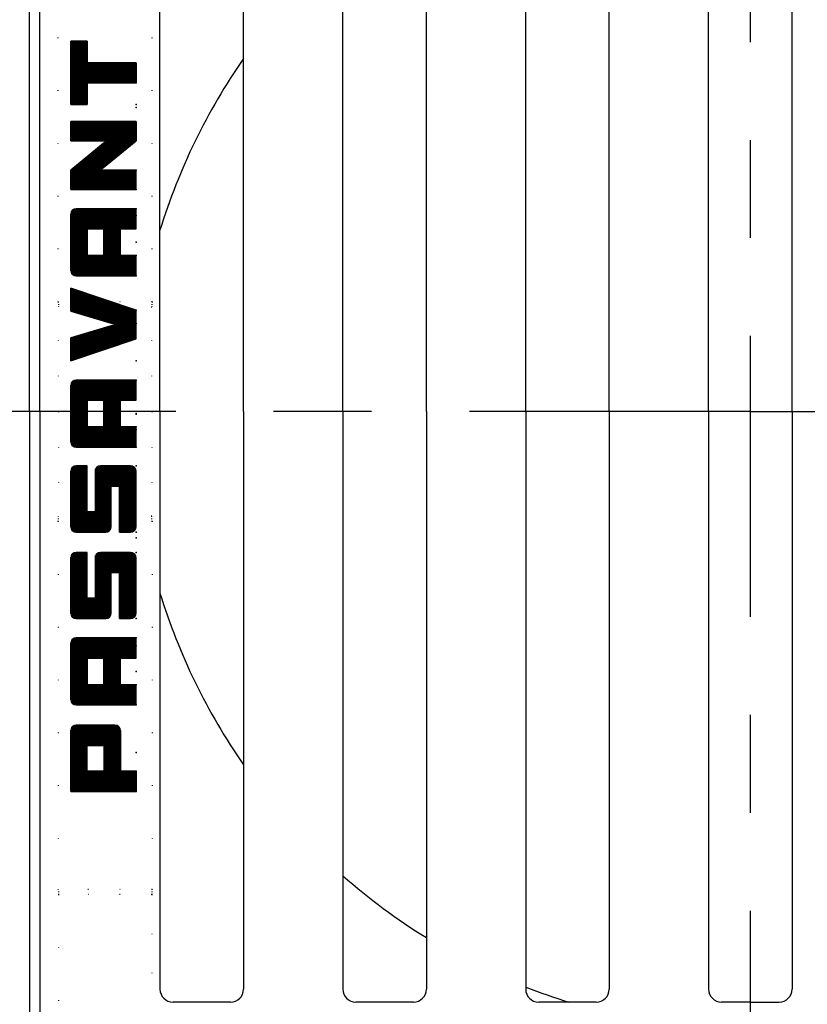
# Model space of a CAD drawing. Extents: x -232 to 2643, y -3593 to 1222.
# Drawn here: x 1524 to 1675, y -3111 to -2922 of the extents above; entities that cross this region are included whole.
import ezdxf

# ---------------------------------------------------------------- set-up
doc = ezdxf.new("R2010")
doc.units = 0
doc.header["$LTSCALE"] = 5
doc.linetypes.add('GEN3', pattern=[3, 0, 2, -1])
doc.linetypes.add('GEN7', pattern=[22, 10.75, -3.75, 3.75, -3.75])
doc.layers.get('0').update_dxf_attribs({"linetype": 'CONTINUOUS'})
for name, color, linetype in [('3A', 6, 'GEN3'), ('7', 4, 'GEN7'), ('8', 1, 'CONTINUOUS'), ('PUNKTE', 1, 'CONTINUOUS'), ('SCHRAFFUR_RAND', 36, 'CONTINUOUS')]:
    doc.layers.add(name, color=color, linetype=linetype)

# ---------------------------------------------------------------- blocks, each defined once
blk = doc.blocks.new('*X42')
at = {"layer": '8'}
for p, q in [((0, 19.98), (18.72, 19.98)), ((0, 19.8), (19.396, 19.8)), ((0, 19.62), (19.665, 19.62)), ((0, 19.44), (19.864, 19.44)), ((0, 19.26), (19.984, 19.26)), ((0, 19.08), (20.104, 19.08)), ((0, 18.9), (20.19, 18.9)), ((0, 18.72), (20.218, 18.72)), ((0, 18.54), (20.246, 18.54)), ((0, 18.36), (20.274, 18.36)), ((0, 18.18), (20.282, 18.18)), ((0, 18), (20.282, 18)), ((0, 17.82), (20.282, 17.82)), ((0, 17.64), (20.282, 17.64)), ((0, 17.46), (20.282, 17.46)), ((0, 17.28), (20.282, 17.28)), ((0, 17.1), (20.282, 17.1)), ((0, 16.92), (20.282, 16.92)), ((0, 16.74), (20.282, 16.74)), ((0, 16.56), (20.282, 16.56)), ((0, 16.38), (20.282, 16.38)), ((0, 16.2), (20.282, 16.2)), ((0, 16.02), (20.282, 16.02)), ((0, 15.84), (20.282, 15.84)), ((0, 15.66), (20.282, 15.66)), ((0, 15.48), (20.282, 15.48)), ((0, 15.3), (20.282, 15.3)), ((0, 15.12), (20.282, 15.12)), ((0, 14.94), (20.282, 14.94)), ((0, 14.76), (6.197, 14.76)), ((0, 14.58), (6.197, 14.58)), ((0, 14.4), (6.197, 14.4)), ((0, 14.22), (6.197, 14.22)), ((0, 14.04), (6.197, 14.04)), ((0, 13.86), (6.197, 13.86)), ((0, 13.68), (6.197, 13.68)), ((0, 13.5), (6.197, 13.5)), ((0, 13.32), (6.197, 13.32)), ((0, 13.14), (6.197, 13.14)), ((0, 12.96), (6.197, 12.96)), ((0, 12.78), (6.197, 12.78)), ((0, 12.6), (6.197, 12.6)), ((0, 12.42), (6.197, 12.42)), ((0, 12.24), (6.197, 12.24)), ((14.085, 14.76), (20.282, 14.76)), ((14.085, 14.58), (20.282, 14.58)), ((14.085, 14.4), (20.282, 14.4)), ((14.085, 14.22), (20.282, 14.22)), ((14.085, 14.04), (20.282, 14.04)), ((14.085, 13.86), (20.282, 13.86)), ((14.085, 13.68), (20.282, 13.68)), ((14.085, 13.5), (20.282, 13.5)), ((14.085, 13.32), (20.282, 13.32)), ((14.085, 13.14), (20.282, 13.14)), ((14.085, 12.96), (20.282, 12.96)), ((14.085, 12.78), (20.282, 12.78)), ((14.085, 12.6), (20.282, 12.6)), ((14.085, 12.42), (20.282, 12.42)), ((14.085, 12.24), (20.282, 12.24)), ((0, 12.06), (6.197, 12.06)), ((0, 11.88), (6.197, 11.88)), ((0, 11.7), (6.197, 11.7)), ((0, 11.52), (6.197, 11.52)), ((0, 11.34), (6.197, 11.34)), ((0, 11.16), (6.197, 11.16)), ((0, 10.98), (6.197, 10.98)), ((0, 10.8), (6.197, 10.8)), ((0, 10.62), (6.197, 10.62)), ((0, 10.44), (6.197, 10.44)), ((0, 10.26), (6.197, 10.26)), ((0, 10.08), (6.197, 10.08)), ((0, 9.9), (6.197, 9.9)), ((0, 9.72), (20.282, 9.72)), ((0, 9.54), (20.282, 9.54)), ((0, 9.36), (20.282, 9.36)), ((0, 9.18), (20.282, 9.18)), ((14.085, 12.06), (20.282, 12.06)), ((14.085, 11.88), (20.282, 11.88)), ((14.085, 11.7), (20.282, 11.7)), ((14.085, 11.52), (20.282, 11.52)), ((14.085, 11.34), (20.282, 11.34)), ((14.085, 11.16), (20.282, 11.16)), ((14.085, 10.98), (20.282, 10.98)), ((14.085, 10.8), (20.282, 10.8)), ((14.085, 10.62), (20.282, 10.62)), ((14.085, 10.44), (20.282, 10.44)), ((14.085, 10.26), (20.282, 10.26)), ((14.085, 10.08), (20.282, 10.08)), ((14.085, 9.9), (20.282, 9.9)), ((0, 9), (20.282, 9)), ((0, 8.82), (20.282, 8.82)), ((0, 8.64), (20.282, 8.64)), ((0, 8.46), (20.282, 8.46)), ((0, 8.28), (20.282, 8.28)), ((0, 8.1), (20.282, 8.1)), ((0, 7.92), (20.282, 7.92)), ((0, 7.74), (20.282, 7.74)), ((0, 7.56), (20.282, 7.56)), ((0, 7.38), (20.282, 7.38)), ((0, 7.2), (20.282, 7.2)), ((0, 7.02), (20.282, 7.02)), ((0, 6.84), (20.282, 6.84)), ((0, 6.66), (20.282, 6.66)), ((0, 6.48), (20.282, 6.48)), ((0, 6.3), (20.254, 6.3)), ((0, 6.12), (20.226, 6.12)), ((0, 5.94), (20.198, 5.94)), ((0, 5.76), (20.139, 5.76)), ((0, 5.58), (20.018, 5.58)), ((0, 5.4), (19.898, 5.4)), ((0, 5.22), (19.742, 5.22)), ((0, 5.04), (19.472, 5.04)), ((0, 4.86), (19.05, 4.86)), ((0, 4.68), (6.197, 4.68)), ((0, 4.5), (6.197, 4.5)), ((0, 4.32), (6.197, 4.32)), ((0, 4.14), (6.197, 4.14)), ((0, 3.96), (6.197, 3.96)), ((0, 3.78), (6.197, 3.78)), ((0, 3.6), (6.197, 3.6)), ((0, 3.42), (6.197, 3.42)), ((0, 3.24), (6.197, 3.24)), ((0, 3.06), (6.197, 3.06)), ((0, 2.88), (6.197, 2.88)), ((0, 2.7), (6.197, 2.7)), ((0, 2.52), (6.197, 2.52)), ((0, 2.34), (6.197, 2.34)), ((0, 2.16), (6.197, 2.16)), ((0, 1.98), (6.197, 1.98)), ((0, 1.8), (6.197, 1.8)), ((0, 1.62), (6.197, 1.62)), ((0, 1.44), (6.197, 1.44)), ((0, 1.26), (6.197, 1.26)), ((0, 1.08), (6.197, 1.08)), ((0, 0.9), (6.197, 0.9)), ((0, 0.72), (6.197, 0.72)), ((0, 0.54), (6.197, 0.54)), ((0, 0.36), (6.197, 0.36)), ((0, 0.18), (6.197, 0.18))]:
    blk.add_line(p, q, dxfattribs=at)
blk = doc.blocks.new('P')
for p, q in [((0, 20), (18.592, 20)), ((0, 0), (0, 20)), ((20.282, 18.31), (20.282, 6.479)), ((6.197, 14.93), (14.085, 14.93)), ((6.197, 9.859), (6.197, 14.93)), ((14.085, 14.93), (14.085, 9.859)), ((14.085, 9.859), (6.197, 9.859)), ((18.592, 4.789), (6.197, 4.789)), ((6.197, 4.789), (6.197, 0)), ((6.197, 0), (0, 0))]:
    blk.add_line(p, q)
for centre, start, end in [((18.592, 18.31), 0, 90), ((18.592, 6.479), 270, 0)]:
    blk.add_arc(centre, 1.69, start, end)
at = {"layer": 'PUNKTE'}
for p in [(0, 0), (6.197, 0)]:
    blk.add_point(p, dxfattribs=at)
at = {"layer": 'SCHRAFFUR_RAND'}
for points in [[(18.592, 20), (0, 20), (0, 0), (6.197, 0), (6.197, 4.789), (18.592, 4.789), (19.249, 4.891), (19.807, 5.264), (20.179, 5.821), (20.282, 6.479), (20.282, 18.31), (20.179, 18.968), (19.807, 19.525), (19.249, 19.898), (18.592, 20)], [(14.085, 14.93), (14.085, 9.859), (6.197, 9.859), (6.197, 14.93), (14.085, 14.93)]]:
    blk.add_lwpolyline(points, close=True, dxfattribs=at)
at = {"layer": '8'}
blk.add_blockref('*X42', (0, 0), dxfattribs=at)
blk = doc.blocks.new('*X44')
at = {"layer": '8'}
for p, q in [((0, 18.18), (20.563, 18.18)), ((0.008, 18.36), (20.556, 18.36)), ((0.036, 18.54), (20.528, 18.54)), ((0.064, 18.72), (20.5, 18.72)), ((0.092, 18.9), (20.472, 18.9)), ((0.177, 19.08), (20.386, 19.08)), ((0.298, 19.26), (20.266, 19.26)), ((0.418, 19.44), (20.146, 19.44)), ((0.617, 19.62), (19.947, 19.62)), ((0.886, 19.8), (19.677, 19.8)), ((1.561, 19.98), (19.002, 19.98)), ((0, 18), (20.563, 18)), ((0, 17.82), (20.563, 17.82)), ((0, 17.64), (20.563, 17.64)), ((0, 17.46), (20.563, 17.46)), ((0, 17.28), (20.563, 17.28)), ((0, 17.1), (20.563, 17.1)), ((0, 16.92), (20.563, 16.92)), ((0, 16.74), (20.563, 16.74)), ((0, 16.56), (20.563, 16.56)), ((0, 16.38), (20.563, 16.38)), ((0, 16.2), (20.563, 16.2)), ((0, 16.02), (20.563, 16.02)), ((0, 15.84), (20.563, 15.84)), ((0, 15.66), (20.563, 15.66)), ((0, 15.48), (20.563, 15.48)), ((0, 15.3), (20.563, 15.3)), ((0, 15.12), (20.563, 15.12)), ((0, 14.94), (20.563, 14.94)), ((0, 14.76), (6.197, 14.76)), ((0, 14.58), (6.197, 14.58)), ((0, 14.4), (6.197, 14.4)), ((0, 14.22), (6.197, 14.22)), ((0, 14.04), (6.197, 14.04)), ((0, 13.86), (6.197, 13.86)), ((0, 13.68), (6.197, 13.68)), ((0, 13.5), (6.197, 13.5)), ((0, 13.32), (6.197, 13.32)), ((0, 13.14), (6.197, 13.14)), ((0, 12.96), (6.197, 12.96)), ((0, 12.78), (6.197, 12.78)), ((0, 12.6), (6.197, 12.6)), ((0, 12.42), (6.197, 12.42)), ((0, 12.24), (6.197, 12.24)), ((14.366, 14.76), (20.563, 14.76)), ((14.366, 14.58), (20.563, 14.58)), ((14.366, 14.4), (20.563, 14.4)), ((14.366, 14.22), (20.563, 14.22)), ((14.366, 14.04), (20.563, 14.04)), ((14.366, 13.86), (20.563, 13.86)), ((14.366, 13.68), (20.563, 13.68)), ((14.366, 13.5), (20.563, 13.5)), ((14.366, 13.32), (20.563, 13.32)), ((14.366, 13.14), (20.563, 13.14)), ((14.366, 12.96), (20.563, 12.96)), ((14.366, 12.78), (20.563, 12.78)), ((14.366, 12.6), (20.563, 12.6)), ((14.366, 12.42), (20.563, 12.42)), ((14.366, 12.24), (20.563, 12.24)), ((0, 12.06), (6.197, 12.06)), ((0, 11.88), (6.197, 11.88)), ((0, 11.7), (6.197, 11.7)), ((0, 11.52), (6.197, 11.52)), ((0, 11.34), (6.197, 11.34)), ((0, 11.16), (6.197, 11.16)), ((0, 10.98), (6.197, 10.98)), ((0, 10.8), (6.197, 10.8)), ((0, 10.62), (6.197, 10.62)), ((0, 10.44), (6.197, 10.44)), ((0, 10.26), (6.197, 10.26)), ((0, 10.08), (6.197, 10.08)), ((0, 9.9), (6.197, 9.9)), ((0, 9.72), (20.563, 9.72)), ((0, 9.54), (20.563, 9.54)), ((0, 9.36), (20.563, 9.36)), ((0, 9.18), (20.563, 9.18)), ((14.366, 12.06), (20.563, 12.06)), ((14.366, 11.88), (20.563, 11.88)), ((14.366, 11.7), (20.563, 11.7)), ((14.366, 11.52), (20.563, 11.52)), ((14.366, 11.34), (20.563, 11.34)), ((14.366, 11.16), (20.563, 11.16)), ((14.366, 10.98), (20.563, 10.98)), ((14.366, 10.8), (20.563, 10.8)), ((14.366, 10.62), (20.563, 10.62)), ((14.366, 10.44), (20.563, 10.44)), ((14.366, 10.26), (20.563, 10.26)), ((14.366, 10.08), (20.563, 10.08)), ((14.366, 9.9), (20.563, 9.9)), ((0, 9), (20.563, 9)), ((0, 8.82), (20.563, 8.82)), ((0, 8.64), (20.563, 8.64)), ((0, 8.46), (20.563, 8.46)), ((0, 8.28), (20.563, 8.28)), ((0, 8.1), (20.563, 8.1)), ((0, 7.92), (20.563, 7.92)), ((0, 7.74), (20.563, 7.74)), ((0, 7.56), (20.563, 7.56)), ((0, 7.38), (20.563, 7.38)), ((0, 7.2), (20.563, 7.2)), ((0, 7.02), (20.563, 7.02)), ((0, 6.84), (20.563, 6.84)), ((0, 6.66), (20.563, 6.66)), ((0, 6.48), (20.563, 6.48)), ((0, 6.3), (20.563, 6.3)), ((0, 6.12), (20.563, 6.12)), ((0, 5.94), (20.563, 5.94)), ((0, 5.76), (20.563, 5.76)), ((0, 5.58), (20.563, 5.58)), ((0, 5.4), (20.563, 5.4)), ((0, 5.22), (20.563, 5.22)), ((0, 5.04), (20.563, 5.04)), ((0, 4.86), (20.563, 4.86)), ((0, 4.68), (6.197, 4.68)), ((0, 4.5), (6.197, 4.5)), ((0, 4.32), (6.197, 4.32)), ((0, 4.14), (6.197, 4.14)), ((0, 3.96), (6.197, 3.96)), ((0, 3.78), (6.197, 3.78)), ((0, 3.6), (6.197, 3.6)), ((0, 3.42), (6.197, 3.42)), ((0, 3.24), (6.197, 3.24)), ((0, 3.06), (6.197, 3.06)), ((14.366, 4.68), (20.563, 4.68)), ((14.366, 4.5), (20.563, 4.5)), ((14.366, 4.32), (20.563, 4.32)), ((14.366, 4.14), (20.563, 4.14)), ((14.366, 3.96), (20.563, 3.96)), ((14.366, 3.78), (20.563, 3.78)), ((14.366, 3.6), (20.563, 3.6)), ((14.366, 3.42), (20.563, 3.42)), ((14.366, 3.24), (20.563, 3.24)), ((14.366, 3.06), (20.563, 3.06)), ((0, 2.88), (6.197, 2.88)), ((0, 2.7), (6.197, 2.7)), ((0, 2.52), (6.197, 2.52)), ((0, 2.34), (6.197, 2.34)), ((0, 2.16), (6.197, 2.16)), ((0, 1.98), (6.197, 1.98)), ((0, 1.8), (6.197, 1.8)), ((0, 1.62), (6.197, 1.62)), ((0, 1.44), (6.197, 1.44)), ((0, 1.26), (6.197, 1.26)), ((0, 1.08), (6.197, 1.08)), ((0, 0.9), (6.197, 0.9)), ((0, 0.72), (6.197, 0.72)), ((0, 0.54), (6.197, 0.54)), ((0, 0.36), (6.197, 0.36)), ((0, 0.18), (6.197, 0.18)), ((14.366, 2.88), (20.563, 2.88)), ((14.366, 2.7), (20.563, 2.7)), ((14.366, 2.52), (20.563, 2.52)), ((14.366, 2.34), (20.563, 2.34)), ((14.366, 2.16), (20.563, 2.16)), ((14.366, 1.98), (20.563, 1.98)), ((14.366, 1.8), (20.563, 1.8)), ((14.366, 1.62), (20.563, 1.62)), ((14.366, 1.44), (20.563, 1.44)), ((14.366, 1.26), (20.563, 1.26)), ((14.366, 1.08), (20.563, 1.08)), ((14.366, 0.9), (20.563, 0.9)), ((14.366, 0.72), (20.563, 0.72)), ((14.366, 0.54), (20.563, 0.54)), ((14.366, 0.36), (20.563, 0.36)), ((14.366, 0.18), (20.563, 0.18))]:
    blk.add_line(p, q, dxfattribs=at)
blk = doc.blocks.new('A')
for p, q in [((0, 18.31), (0, 0)), ((18.873, 20), (1.69, 20)), ((20.563, 0), (20.563, 18.31)), ((6.197, 14.93), (6.197, 9.859)), ((14.366, 14.93), (6.197, 14.93)), ((14.366, 9.859), (14.366, 14.93)), ((6.197, 9.859), (14.366, 9.859)), ((6.197, 0), (6.197, 4.789)), ((6.197, 4.789), (14.366, 4.789)), ((14.366, 4.789), (14.366, 0)), ((0, 0), (6.197, 0)), ((14.366, 0), (20.563, 0))]:
    blk.add_line(p, q)
for centre, start, end in [((1.69, 18.31), 90, 180), ((18.873, 18.31), 0, 90)]:
    blk.add_arc(centre, 1.69, start, end)
at = {"layer": 'PUNKTE'}
for p in [(0, 0), (6.197, 0), (10.282, 0), (20.563, 0)]:
    blk.add_point(p, dxfattribs=at)
at = {"layer": 'SCHRAFFUR_RAND'}
for points in [[(0, 0), (6.197, 0), (6.197, 4.789), (14.366, 4.789), (14.366, 0), (20.563, 0), (20.563, 18.31), (20.461, 18.968), (20.089, 19.525), (19.531, 19.898), (18.873, 20), (1.69, 20), (1.032, 19.898), (0.475, 19.525), (0.102, 18.968), (0, 18.31), (0, 0)], [(6.197, 9.859), (6.197, 14.93), (14.366, 14.93), (14.366, 9.859), (6.197, 9.859)]]:
    blk.add_lwpolyline(points, close=True, dxfattribs=at)
at = {"layer": '8'}
blk.add_blockref('*X44', (0, 0), dxfattribs=at)
blk = doc.blocks.new('*X46')
at = {"layer": '8'}
for p, q in [((0, 18.18), (20.282, 18.18)), ((0.008, 18.36), (20.274, 18.36)), ((0.036, 18.54), (20.246, 18.54)), ((0.064, 18.72), (20.218, 18.72)), ((0.092, 18.9), (20.19, 18.9)), ((0.177, 19.08), (20.104, 19.08)), ((0.298, 19.26), (19.984, 19.26)), ((0.418, 19.44), (19.864, 19.44)), ((0.617, 19.62), (19.665, 19.62)), ((0.886, 19.8), (19.396, 19.8)), ((1.561, 19.98), (18.72, 19.98)), ((0, 18), (20.282, 18)), ((0, 17.82), (20.282, 17.82)), ((0, 17.64), (20.282, 17.64)), ((0, 17.46), (20.282, 17.46)), ((0, 17.28), (20.282, 17.28)), ((0, 17.1), (20.282, 17.1)), ((0, 16.92), (20.282, 16.92)), ((0, 16.74), (20.282, 16.74)), ((0, 16.56), (20.282, 16.56)), ((0, 16.38), (20.282, 16.38)), ((0, 16.2), (20.282, 16.2)), ((0, 16.02), (20.282, 16.02)), ((0, 15.84), (20.282, 15.84)), ((0, 15.66), (20.282, 15.66)), ((0, 15.48), (20.282, 15.48)), ((0, 15.3), (20.282, 15.3)), ((0, 15.12), (20.282, 15.12)), ((0, 14.94), (20.282, 14.94)), ((0, 14.76), (6.197, 14.76)), ((0, 14.58), (6.197, 14.58)), ((0, 14.4), (6.197, 14.4)), ((0, 14.22), (6.197, 14.22)), ((0, 14.04), (6.197, 14.04)), ((0, 13.86), (6.197, 13.86)), ((0, 13.68), (6.197, 13.68)), ((0, 13.5), (6.197, 13.5)), ((0, 13.32), (6.197, 13.32)), ((0, 13.14), (6.197, 13.14)), ((0, 12.96), (6.197, 12.96)), ((0, 12.78), (6.197, 12.78)), ((0, 12.6), (6.197, 12.6)), ((0, 12.42), (19.269, 12.42)), ((0, 12.24), (19.538, 12.24)), ((0, 12.06), (19.807, 12.06)), ((0, 11.88), (19.927, 11.88)), ((0, 11.7), (20.048, 11.7)), ((0, 11.52), (20.168, 11.52)), ((0, 11.34), (20.205, 11.34)), ((0, 11.16), (20.233, 11.16)), ((0, 10.98), (20.261, 10.98)), ((0, 10.8), (20.282, 10.8)), ((0, 10.62), (20.282, 10.62)), ((0, 10.44), (20.282, 10.44)), ((0, 10.26), (20.282, 10.26)), ((0, 10.08), (20.282, 10.08)), ((0, 9.9), (20.282, 9.9)), ((0, 9.72), (20.282, 9.72)), ((0, 9.54), (20.282, 9.54)), ((0, 9.36), (20.282, 9.36)), ((0.018, 9.18), (20.282, 9.18)), ((0.046, 9), (20.282, 9)), ((0.074, 8.82), (20.282, 8.82)), ((0.102, 8.64), (20.282, 8.64)), ((0.221, 8.46), (20.282, 8.46)), ((0.341, 8.28), (20.282, 8.28)), ((0.462, 8.1), (20.282, 8.1)), ((0.715, 7.92), (20.282, 7.92)), ((0.984, 7.74), (20.282, 7.74)), ((14.085, 7.56), (20.282, 7.56)), ((14.085, 7.38), (20.282, 7.38)), ((14.085, 7.2), (20.282, 7.2)), ((14.085, 7.02), (20.282, 7.02)), ((14.085, 6.84), (20.282, 6.84)), ((14.085, 6.66), (20.282, 6.66)), ((14.085, 6.48), (20.282, 6.48)), ((14.085, 6.3), (20.282, 6.3)), ((14.085, 6.12), (20.282, 6.12)), ((0, 5.04), (20.282, 5.04)), ((0, 4.86), (20.282, 4.86)), ((0, 4.68), (20.282, 4.68)), ((0, 4.5), (20.282, 4.5)), ((0, 4.32), (20.282, 4.32)), ((0, 4.14), (20.282, 4.14)), ((0, 3.96), (20.282, 3.96)), ((0, 3.78), (20.282, 3.78)), ((0, 3.6), (20.282, 3.6)), ((0, 3.42), (20.282, 3.42)), ((0, 3.24), (20.282, 3.24)), ((0, 3.06), (20.282, 3.06)), ((14.085, 5.94), (20.282, 5.94)), ((14.085, 5.76), (20.282, 5.76)), ((14.085, 5.58), (20.282, 5.58)), ((14.085, 5.4), (20.282, 5.4)), ((14.085, 5.22), (20.282, 5.22)), ((0, 2.88), (20.282, 2.88)), ((0, 2.7), (20.282, 2.7)), ((0, 2.52), (20.282, 2.52)), ((0, 2.34), (20.282, 2.34)), ((0, 2.16), (20.282, 2.16)), ((0, 1.98), (20.282, 1.98)), ((0, 1.8), (20.282, 1.8)), ((0.011, 1.62), (20.271, 1.62)), ((0.039, 1.44), (20.243, 1.44)), ((0.067, 1.26), (20.215, 1.26)), ((0.095, 1.08), (20.187, 1.08)), ((0.191, 0.9), (20.091, 0.9)), ((0.311, 0.72), (19.971, 0.72)), ((0.431, 0.54), (19.85, 0.54)), ((0.647, 0.36), (19.635, 0.36)), ((0.916, 0.18), (19.366, 0.18))]:
    blk.add_line(p, q, dxfattribs=at)
blk = doc.blocks.new('S')
for p, q in [((0, 18.31), (0, 9.296)), ((18.592, 20), (1.69, 20)), ((20.282, 14.93), (20.282, 18.31)), ((6.197, 12.535), (6.197, 14.93)), ((6.197, 14.93), (20.282, 14.93)), ((18.592, 12.535), (6.197, 12.535)), ((20.282, 1.69), (20.282, 10.845)), ((1.69, 7.606), (14.085, 7.606)), ((14.085, 7.606), (14.085, 5.07)), ((14.085, 5.07), (0, 5.07)), ((0, 5.07), (0, 1.69)), ((1.69, 0), (18.592, 0))]:
    blk.add_line(p, q)
for centre, start, end in [((1.69, 18.31), 90, 180), ((18.592, 18.31), 0, 90), ((18.592, 10.845), 0, 90), ((1.69, 9.296), 180, 270), ((1.69, 1.69), 180, 270), ((18.592, 1.69), 270, 0)]:
    blk.add_arc(centre, 1.69, start, end)
at = {"layer": 'PUNKTE'}
for p in [(0, 0), (20.282, 0)]:
    blk.add_point(p, dxfattribs=at)
at = {"layer": 'SCHRAFFUR_RAND'}
blk.add_lwpolyline([(20.282, 18.31), (20.179, 18.968), (19.807, 19.525), (19.249, 19.898), (18.592, 20), (1.69, 20), (1.032, 19.898), (0.475, 19.525), (0.102, 18.968), (0, 18.31), (0, 9.296), (0.102, 8.638), (0.475, 8.08), (1.032, 7.708), (1.69, 7.606), (14.085, 7.606), (14.085, 5.07), (0, 5.07), (0, 1.69), (0.102, 1.032), (0.475, 0.475), (1.032, 0.102), (1.69, 0), (18.592, 0), (19.249, 0.102), (19.807, 0.475), (20.179, 1.032), (20.282, 1.69), (20.282, 10.845), (20.179, 11.503), (19.807, 12.06), (19.249, 12.433), (18.592, 12.535), (6.197, 12.535), (6.197, 14.93), (20.282, 14.93), (20.282, 18.31)], close=True, dxfattribs=at)
at = {"layer": '8'}
blk.add_blockref('*X46', (0, 0), dxfattribs=at)
blk = doc.blocks.new('*X48')
at = {"layer": '8'}
for p, q in [((0.007, 19.98), (7.079, 19.98)), ((0.068, 19.8), (7.133, 19.8)), ((0.128, 19.62), (7.186, 19.62)), ((0.189, 19.44), (7.239, 19.44)), ((0.25, 19.26), (7.293, 19.26)), ((0.311, 19.08), (7.346, 19.08)), ((0.372, 18.9), (7.399, 18.9)), ((0.433, 18.72), (7.453, 18.72)), ((0.494, 18.54), (7.506, 18.54)), ((0.554, 18.36), (7.559, 18.36)), ((0.615, 18.18), (7.613, 18.18)), ((14.641, 18.18), (21.638, 18.18)), ((14.695, 18.36), (21.699, 18.36)), ((14.748, 18.54), (21.76, 18.54)), ((14.801, 18.72), (21.821, 18.72)), ((14.854, 18.9), (21.882, 18.9)), ((14.908, 19.08), (21.943, 19.08)), ((14.961, 19.26), (22.003, 19.26)), ((15.014, 19.44), (22.064, 19.44)), ((15.068, 19.62), (22.125, 19.62)), ((15.121, 19.8), (22.186, 19.8)), ((15.174, 19.98), (22.247, 19.98)), ((0.676, 18), (7.666, 18)), ((0.737, 17.82), (7.719, 17.82)), ((0.798, 17.64), (7.772, 17.64)), ((0.859, 17.46), (7.826, 17.46)), ((0.919, 17.28), (7.879, 17.28)), ((0.98, 17.1), (7.932, 17.1)), ((1.041, 16.92), (7.986, 16.92)), ((1.102, 16.74), (8.039, 16.74)), ((1.163, 16.56), (8.092, 16.56)), ((1.224, 16.38), (8.146, 16.38)), ((1.285, 16.2), (8.199, 16.2)), ((1.345, 16.02), (8.252, 16.02)), ((1.406, 15.84), (8.306, 15.84)), ((1.467, 15.66), (8.359, 15.66)), ((1.528, 15.48), (8.412, 15.48)), ((1.589, 15.3), (8.466, 15.3)), ((1.65, 15.12), (8.519, 15.12)), ((13.735, 15.12), (20.604, 15.12)), ((13.788, 15.3), (20.665, 15.3)), ((13.841, 15.48), (20.726, 15.48)), ((13.895, 15.66), (20.787, 15.66)), ((13.948, 15.84), (20.847, 15.84)), ((14.001, 16.02), (20.908, 16.02)), ((14.055, 16.2), (20.969, 16.2)), ((14.108, 16.38), (21.03, 16.38)), ((14.161, 16.56), (21.091, 16.56)), ((14.215, 16.74), (21.152, 16.74)), ((14.268, 16.92), (21.212, 16.92)), ((14.321, 17.1), (21.273, 17.1)), ((14.375, 17.28), (21.334, 17.28)), ((14.428, 17.46), (21.395, 17.46)), ((14.481, 17.64), (21.456, 17.64)), ((14.535, 17.82), (21.517, 17.82)), ((14.588, 18), (21.578, 18)), ((1.71, 14.94), (8.572, 14.94)), ((1.771, 14.76), (8.626, 14.76)), ((1.832, 14.58), (8.679, 14.58)), ((1.893, 14.4), (8.732, 14.4)), ((1.954, 14.22), (8.786, 14.22)), ((2.015, 14.04), (8.839, 14.04)), ((2.076, 13.86), (8.892, 13.86)), ((2.136, 13.68), (8.946, 13.68)), ((2.197, 13.5), (8.999, 13.5)), ((2.258, 13.32), (9.052, 13.32)), ((2.319, 13.14), (9.105, 13.14)), ((2.38, 12.96), (9.159, 12.96)), ((2.441, 12.78), (9.212, 12.78)), ((2.501, 12.6), (9.265, 12.6)), ((2.562, 12.42), (9.319, 12.42)), ((2.623, 12.24), (9.372, 12.24)), ((12.882, 12.24), (19.631, 12.24)), ((12.935, 12.42), (19.691, 12.42)), ((12.988, 12.6), (19.752, 12.6)), ((13.042, 12.78), (19.813, 12.78)), ((13.095, 12.96), (19.874, 12.96)), ((13.148, 13.14), (19.935, 13.14)), ((13.202, 13.32), (19.996, 13.32)), ((13.255, 13.5), (20.056, 13.5)), ((13.308, 13.68), (20.117, 13.68)), ((13.362, 13.86), (20.178, 13.86)), ((13.415, 14.04), (20.239, 14.04)), ((13.468, 14.22), (20.3, 14.22)), ((13.521, 14.4), (20.361, 14.4)), ((13.575, 14.58), (20.421, 14.58)), ((13.628, 14.76), (20.482, 14.76)), ((13.681, 14.94), (20.543, 14.94)), ((2.684, 12.06), (9.425, 12.06)), ((2.745, 11.88), (9.479, 11.88)), ((2.806, 11.7), (9.532, 11.7)), ((2.867, 11.52), (9.585, 11.52)), ((2.927, 11.34), (9.639, 11.34)), ((2.988, 11.16), (9.692, 11.16)), ((3.049, 10.98), (9.745, 10.98)), ((3.11, 10.8), (9.799, 10.8)), ((3.171, 10.62), (9.852, 10.62)), ((3.232, 10.44), (9.905, 10.44)), ((3.292, 10.26), (9.959, 10.26)), ((3.353, 10.08), (10.012, 10.08)), ((3.414, 9.9), (10.065, 9.9)), ((3.475, 9.72), (10.119, 9.72)), ((3.536, 9.54), (10.172, 9.54)), ((3.597, 9.36), (10.225, 9.36)), ((3.658, 9.18), (10.279, 9.18)), ((11.975, 9.18), (18.596, 9.18)), ((12.029, 9.36), (18.657, 9.36)), ((12.082, 9.54), (18.718, 9.54)), ((12.135, 9.72), (18.779, 9.72)), ((12.188, 9.9), (18.84, 9.9)), ((12.242, 10.08), (18.9, 10.08)), ((12.295, 10.26), (18.961, 10.26)), ((12.348, 10.44), (19.022, 10.44)), ((12.402, 10.62), (19.083, 10.62)), ((12.455, 10.8), (19.144, 10.8)), ((12.508, 10.98), (19.205, 10.98)), ((12.562, 11.16), (19.265, 11.16)), ((12.615, 11.34), (19.326, 11.34)), ((12.668, 11.52), (19.387, 11.52)), ((12.722, 11.7), (19.448, 11.7)), ((12.775, 11.88), (19.509, 11.88)), ((12.828, 12.06), (19.57, 12.06)), ((3.718, 9), (10.332, 9)), ((3.779, 8.82), (10.385, 8.82)), ((3.84, 8.64), (10.438, 8.64)), ((3.901, 8.46), (10.492, 8.46)), ((3.962, 8.28), (10.545, 8.28)), ((4.023, 8.1), (10.598, 8.1)), ((4.083, 7.92), (10.646, 7.92)), ((4.144, 7.74), (10.689, 7.74)), ((4.205, 7.56), (10.732, 7.56)), ((4.266, 7.38), (10.775, 7.38)), ((4.327, 7.2), (10.818, 7.2)), ((4.388, 7.02), (10.862, 7.02)), ((4.448, 6.84), (10.905, 6.84)), ((4.509, 6.66), (10.948, 6.66)), ((4.57, 6.48), (10.991, 6.48)), ((4.631, 6.3), (11.035, 6.3)), ((4.692, 6.12), (11.078, 6.12)), ((11.176, 6.12), (17.562, 6.12)), ((11.219, 6.3), (17.623, 6.3)), ((11.262, 6.48), (17.683, 6.48)), ((11.306, 6.66), (17.744, 6.66)), ((11.349, 6.84), (17.805, 6.84)), ((11.392, 7.02), (17.866, 7.02)), ((11.435, 7.2), (17.927, 7.2)), ((11.478, 7.38), (17.988, 7.38)), ((11.522, 7.56), (18.049, 7.56)), ((11.565, 7.74), (18.109, 7.74)), ((11.608, 7.92), (18.17, 7.92)), ((11.655, 8.1), (18.231, 8.1)), ((11.709, 8.28), (18.292, 8.28)), ((11.762, 8.46), (18.353, 8.46)), ((11.815, 8.64), (18.414, 8.64)), ((11.869, 8.82), (18.474, 8.82)), ((11.922, 9), (18.535, 9)), ((4.753, 5.94), (11.121, 5.94)), ((4.814, 5.76), (17.44, 5.76)), ((4.874, 5.58), (17.379, 5.58)), ((4.935, 5.4), (17.318, 5.4)), ((4.996, 5.22), (17.258, 5.22)), ((5.057, 5.04), (17.197, 5.04)), ((5.118, 4.86), (17.136, 4.86)), ((5.179, 4.68), (17.075, 4.68)), ((5.239, 4.5), (17.014, 4.5)), ((5.3, 4.32), (16.953, 4.32)), ((5.361, 4.14), (16.893, 4.14)), ((5.422, 3.96), (16.832, 3.96)), ((5.483, 3.78), (16.771, 3.78)), ((5.544, 3.6), (16.71, 3.6)), ((5.605, 3.42), (16.649, 3.42)), ((5.665, 3.24), (16.588, 3.24)), ((5.726, 3.06), (16.527, 3.06)), ((11.133, 5.94), (17.501, 5.94)), ((5.787, 2.88), (16.467, 2.88)), ((5.848, 2.7), (16.406, 2.7)), ((5.909, 2.52), (16.345, 2.52)), ((5.97, 2.34), (16.284, 2.34)), ((6.03, 2.16), (16.223, 2.16)), ((6.091, 1.98), (16.162, 1.98)), ((6.152, 1.8), (16.102, 1.8)), ((6.213, 1.62), (16.041, 1.62)), ((6.274, 1.44), (15.98, 1.44)), ((6.335, 1.26), (15.919, 1.26)), ((6.396, 1.08), (15.858, 1.08)), ((6.456, 0.9), (15.797, 0.9)), ((6.517, 0.72), (15.736, 0.72)), ((6.578, 0.54), (15.676, 0.54)), ((6.639, 0.36), (15.615, 0.36)), ((6.7, 0.18), (15.554, 0.18))]:
    blk.add_line(p, q, dxfattribs=at)
blk = doc.blocks.new('V')
for p, q in [((0, 20), (6.761, 0)), ((7.073, 20), (0, 20)), ((10.62, 8.028), (7.073, 20)), ((15.18, 20), (11.634, 8.028)), ((22.254, 20), (15.18, 20)), ((15.493, 0), (22.254, 20)), ((11.127, 5.915), (10.62, 8.028)), ((11.634, 8.028), (11.127, 5.916)), ((6.761, 0), (15.493, 0))]:
    blk.add_line(p, q)
at = {"layer": 'PUNKTE'}
for p in [(0, 0), (15.493, 0)]:
    blk.add_point(p, dxfattribs=at)
at = {"layer": 'SCHRAFFUR_RAND'}
blk.add_lwpolyline([(6.761, 0), (15.493, 0), (22.254, 20), (15.18, 20), (11.634, 8.028), (11.127, 5.916), (10.62, 8.028), (7.073, 20), (0, 20), (6.761, 0)], close=True, dxfattribs=at)
at = {"layer": '8'}
blk.add_blockref('*X48', (0, 0), dxfattribs=at)
blk = doc.blocks.new('*X50')
at = {"layer": '8'}
for p, q in [((0, 19.98), (5.932, 19.98)), ((0, 19.8), (6.08, 19.8)), ((0, 19.62), (6.229, 19.62)), ((0, 19.44), (6.377, 19.44)), ((0, 19.26), (6.525, 19.26)), ((0, 19.08), (6.674, 19.08)), ((0, 18.9), (6.822, 18.9)), ((0, 18.72), (6.971, 18.72)), ((0, 18.54), (7.119, 18.54)), ((0, 18.36), (7.267, 18.36)), ((0, 18.18), (7.416, 18.18)), ((14.93, 19.98), (20.845, 19.98)), ((14.93, 19.8), (20.845, 19.8)), ((14.93, 19.62), (20.845, 19.62)), ((14.93, 19.44), (20.845, 19.44)), ((14.93, 19.26), (20.845, 19.26)), ((14.93, 19.08), (20.845, 19.08)), ((14.93, 18.9), (20.845, 18.9)), ((14.93, 18.72), (20.845, 18.72)), ((14.93, 18.54), (20.845, 18.54)), ((14.93, 18.36), (20.845, 18.36)), ((14.93, 18.18), (20.845, 18.18)), ((0, 18), (7.564, 18)), ((0, 17.82), (7.713, 17.82)), ((0, 17.64), (7.861, 17.64)), ((0, 17.46), (8.009, 17.46)), ((0, 17.28), (8.158, 17.28)), ((0, 17.1), (8.306, 17.1)), ((0, 16.92), (8.454, 16.92)), ((0, 16.74), (8.603, 16.74)), ((0, 16.56), (8.751, 16.56)), ((0, 16.38), (8.9, 16.38)), ((0, 16.2), (9.048, 16.2)), ((0, 16.02), (9.196, 16.02)), ((0, 15.84), (9.345, 15.84)), ((0, 15.66), (9.493, 15.66)), ((0, 15.48), (9.642, 15.48)), ((0, 15.3), (9.79, 15.3)), ((0, 15.12), (9.938, 15.12)), ((14.93, 18), (20.845, 18)), ((14.93, 17.82), (20.845, 17.82)), ((14.93, 17.64), (20.845, 17.64)), ((14.93, 17.46), (20.845, 17.46)), ((14.93, 17.28), (20.845, 17.28)), ((14.93, 17.1), (20.845, 17.1)), ((14.93, 16.92), (20.845, 16.92)), ((14.93, 16.74), (20.845, 16.74)), ((14.93, 16.56), (20.845, 16.56)), ((14.93, 16.38), (20.845, 16.38)), ((14.93, 16.2), (20.845, 16.2)), ((14.93, 16.02), (20.845, 16.02)), ((14.93, 15.84), (20.845, 15.84)), ((14.93, 15.66), (20.845, 15.66)), ((14.93, 15.48), (20.845, 15.48)), ((14.93, 15.3), (20.845, 15.3)), ((14.93, 15.12), (20.845, 15.12)), ((0, 14.94), (10.087, 14.94)), ((0, 14.76), (10.235, 14.76)), ((0, 14.58), (10.383, 14.58)), ((0, 14.4), (10.532, 14.4)), ((0, 14.22), (10.68, 14.22)), ((0, 14.04), (10.829, 14.04)), ((0, 13.86), (10.977, 13.86)), ((0, 13.68), (11.125, 13.68)), ((0, 13.5), (11.274, 13.5)), ((0, 13.32), (11.422, 13.32)), ((0, 13.14), (11.57, 13.14)), ((0, 12.96), (11.719, 12.96)), ((0, 12.78), (11.867, 12.78)), ((0, 12.6), (12.016, 12.6)), ((0, 12.42), (12.164, 12.42)), ((0, 12.24), (12.312, 12.24)), ((14.93, 14.94), (20.845, 14.94)), ((14.93, 14.76), (20.845, 14.76)), ((14.93, 14.58), (20.845, 14.58)), ((14.93, 14.4), (20.845, 14.4)), ((14.93, 14.22), (20.845, 14.22)), ((14.93, 14.04), (20.845, 14.04)), ((14.93, 13.86), (20.845, 13.86)), ((14.93, 13.68), (20.845, 13.68)), ((14.93, 13.5), (20.845, 13.5)), ((14.93, 13.32), (20.845, 13.32)), ((14.93, 13.14), (20.845, 13.14)), ((14.93, 12.96), (20.845, 12.96)), ((14.93, 12.78), (20.845, 12.78)), ((14.93, 12.6), (20.845, 12.6)), ((14.93, 12.42), (20.845, 12.42)), ((14.93, 12.24), (20.845, 12.24)), ((0, 12.06), (12.461, 12.06)), ((0, 11.88), (12.609, 11.88)), ((0, 11.7), (12.758, 11.7)), ((0, 11.52), (12.906, 11.52)), ((0, 11.34), (13.054, 11.34)), ((0, 11.16), (5.915, 11.16)), ((0, 10.98), (5.915, 10.98)), ((0, 10.8), (5.915, 10.8)), ((0, 10.62), (5.915, 10.62)), ((0, 10.44), (5.915, 10.44)), ((0, 10.26), (5.915, 10.26)), ((0, 10.08), (5.915, 10.08)), ((0, 9.9), (5.915, 9.9)), ((0, 9.72), (5.915, 9.72)), ((0, 9.54), (5.915, 9.54)), ((0, 9.36), (5.915, 9.36)), ((0, 9.18), (5.915, 9.18)), ((5.981, 11.16), (13.203, 11.16)), ((6.092, 10.98), (13.351, 10.98)), ((6.202, 10.8), (13.499, 10.8)), ((6.312, 10.62), (13.648, 10.62)), ((6.423, 10.44), (13.796, 10.44)), ((6.533, 10.26), (13.945, 10.26)), ((6.643, 10.08), (14.093, 10.08)), ((6.768, 9.9), (14.214, 9.9)), ((6.917, 9.72), (14.324, 9.72)), ((7.065, 9.54), (14.435, 9.54)), ((7.214, 9.36), (14.545, 9.36)), ((7.362, 9.18), (14.655, 9.18)), ((14.93, 12.06), (20.845, 12.06)), ((14.93, 11.88), (20.845, 11.88)), ((14.93, 11.7), (20.845, 11.7)), ((14.93, 11.52), (20.845, 11.52)), ((14.93, 11.34), (20.845, 11.34)), ((14.93, 11.16), (20.845, 11.16)), ((14.93, 10.98), (20.845, 10.98)), ((14.93, 10.8), (20.845, 10.8)), ((14.93, 10.62), (20.845, 10.62)), ((14.93, 10.44), (20.845, 10.44)), ((14.93, 10.26), (20.845, 10.26)), ((14.93, 10.08), (20.845, 10.08)), ((14.93, 9.9), (20.845, 9.9)), ((14.93, 9.72), (20.845, 9.72)), ((14.93, 9.54), (20.845, 9.54)), ((14.93, 9.36), (20.845, 9.36)), ((14.93, 9.18), (20.845, 9.18)), ((0, 9), (5.915, 9)), ((0, 8.82), (5.915, 8.82)), ((0, 8.64), (5.915, 8.64)), ((0, 8.46), (5.915, 8.46)), ((0, 8.28), (5.915, 8.28)), ((0, 8.1), (5.915, 8.1)), ((0, 7.92), (5.915, 7.92)), ((0, 7.74), (5.915, 7.74)), ((0, 7.56), (5.915, 7.56)), ((0, 7.38), (5.915, 7.38)), ((0, 7.2), (5.915, 7.2)), ((0, 7.02), (5.915, 7.02)), ((0, 6.84), (5.915, 6.84)), ((0, 6.66), (5.915, 6.66)), ((0, 6.48), (5.915, 6.48)), ((0, 6.3), (5.915, 6.3)), ((0, 6.12), (5.915, 6.12)), ((7.51, 9), (14.766, 9)), ((7.659, 8.82), (14.876, 8.82)), ((7.807, 8.64), (20.845, 8.64)), ((7.956, 8.46), (20.845, 8.46)), ((8.104, 8.28), (20.845, 8.28)), ((8.252, 8.1), (20.845, 8.1)), ((8.401, 7.92), (20.845, 7.92)), ((8.549, 7.74), (20.845, 7.74)), ((8.697, 7.56), (20.845, 7.56)), ((8.846, 7.38), (20.845, 7.38)), ((8.994, 7.2), (20.845, 7.2)), ((9.143, 7.02), (20.845, 7.02)), ((9.291, 6.84), (20.845, 6.84)), ((9.439, 6.66), (20.845, 6.66)), ((9.588, 6.48), (20.845, 6.48)), ((9.736, 6.3), (20.845, 6.3)), ((9.885, 6.12), (20.845, 6.12)), ((14.93, 9), (20.845, 9)), ((14.93, 8.82), (20.845, 8.82)), ((0, 5.94), (5.915, 5.94)), ((0, 5.76), (5.915, 5.76)), ((0, 5.58), (5.915, 5.58)), ((0, 5.4), (5.915, 5.4)), ((0, 5.22), (5.915, 5.22)), ((0, 5.04), (5.915, 5.04)), ((0, 4.86), (5.915, 4.86)), ((0, 4.68), (5.915, 4.68)), ((0, 4.5), (5.915, 4.5)), ((0, 4.32), (5.915, 4.32)), ((0, 4.14), (5.915, 4.14)), ((0, 3.96), (5.915, 3.96)), ((0, 3.78), (5.915, 3.78)), ((0, 3.6), (5.915, 3.6)), ((0, 3.42), (5.915, 3.42)), ((0, 3.24), (5.915, 3.24)), ((0, 3.06), (5.915, 3.06)), ((10.033, 5.94), (20.845, 5.94)), ((10.181, 5.76), (20.845, 5.76)), ((10.33, 5.58), (20.845, 5.58)), ((10.478, 5.4), (20.845, 5.4)), ((10.626, 5.22), (20.845, 5.22)), ((10.775, 5.04), (20.845, 5.04)), ((10.923, 4.86), (20.845, 4.86)), ((11.072, 4.68), (20.845, 4.68)), ((11.22, 4.5), (20.845, 4.5)), ((11.368, 4.32), (20.845, 4.32)), ((11.517, 4.14), (20.845, 4.14)), ((11.665, 3.96), (20.845, 3.96)), ((11.814, 3.78), (20.845, 3.78)), ((11.962, 3.6), (20.845, 3.6)), ((12.11, 3.42), (20.845, 3.42)), ((12.259, 3.24), (20.845, 3.24)), ((12.407, 3.06), (20.845, 3.06)), ((0, 2.88), (5.915, 2.88)), ((0, 2.7), (5.915, 2.7)), ((0, 2.52), (5.915, 2.52)), ((0, 2.34), (5.915, 2.34)), ((0, 2.16), (5.915, 2.16)), ((0, 1.98), (5.915, 1.98)), ((0, 1.8), (5.915, 1.8)), ((0, 1.62), (5.915, 1.62)), ((0, 1.44), (5.915, 1.44)), ((0, 1.26), (5.915, 1.26)), ((0, 1.08), (5.915, 1.08)), ((0, 0.9), (5.915, 0.9)), ((0, 0.72), (5.915, 0.72)), ((0, 0.54), (5.915, 0.54)), ((0, 0.36), (5.915, 0.36)), ((0, 0.18), (5.915, 0.18)), ((12.555, 2.88), (20.845, 2.88)), ((12.704, 2.7), (20.845, 2.7)), ((12.852, 2.52), (20.845, 2.52)), ((13.001, 2.34), (20.845, 2.34)), ((13.149, 2.16), (20.845, 2.16)), ((13.297, 1.98), (20.845, 1.98)), ((13.446, 1.8), (20.845, 1.8)), ((13.594, 1.62), (20.845, 1.62)), ((13.743, 1.44), (20.845, 1.44)), ((13.891, 1.26), (20.845, 1.26)), ((14.039, 1.08), (20.845, 1.08)), ((14.188, 0.9), (20.845, 0.9)), ((14.336, 0.72), (20.845, 0.72)), ((14.484, 0.54), (20.845, 0.54)), ((14.633, 0.36), (20.845, 0.36)), ((14.781, 0.18), (20.845, 0.18))]:
    blk.add_line(p, q, dxfattribs=at)
blk = doc.blocks.new('N')
for p, q in [((0, 0), (0, 20)), ((0, 20), (5.915, 20)), ((5.915, 20), (14.135, 10.029)), ((14.93, 8.732), (14.93, 20)), ((14.93, 20), (20.845, 20)), ((20.845, 20), (20.845, 0)), ((5.915, 0), (5.915, 11.268)), ((5.915, 11.268), (6.71, 9.971)), ((6.71, 9.971), (14.93, 0)), ((14.135, 10.029), (14.93, 8.732)), ((0, 0), (5.915, 0)), ((20.845, 0), (14.93, 0))]:
    blk.add_line(p, q)
at = {"layer": 'PUNKTE'}
for p in [(0, 0), (5.915, 0)]:
    blk.add_point(p, dxfattribs=at)
at = {"layer": 'SCHRAFFUR_RAND'}
blk.add_lwpolyline([(0, 20), (0, 0), (5.915, 0), (5.915, 11.268), (6.71, 9.971), (14.93, 0), (20.845, 0), (20.845, 20), (14.93, 20), (14.93, 8.732), (14.135, 10.029), (5.915, 20), (0, 20)], close=True, dxfattribs=at)
at = {"layer": '8'}
blk.add_blockref('*X50', (0, 0), dxfattribs=at)
blk = doc.blocks.new('*X52')
at = {"layer": '8'}
for p, q in [((0, 19.98), (19.437, 19.98)), ((0, 19.8), (19.437, 19.8)), ((0, 19.62), (19.437, 19.62)), ((0, 19.44), (19.437, 19.44)), ((0, 19.26), (19.437, 19.26)), ((0, 19.08), (19.437, 19.08)), ((0, 18.9), (19.437, 18.9)), ((0, 18.72), (19.437, 18.72)), ((0, 18.54), (19.437, 18.54)), ((0, 18.36), (19.437, 18.36)), ((0, 18.18), (19.437, 18.18)), ((0, 18), (19.437, 18)), ((0, 17.82), (19.437, 17.82)), ((0, 17.64), (19.437, 17.64)), ((0, 17.46), (19.437, 17.46)), ((0, 17.28), (19.437, 17.28)), ((0, 17.1), (19.437, 17.1)), ((0, 16.92), (19.437, 16.92)), ((0, 16.74), (19.437, 16.74)), ((0, 16.56), (19.437, 16.56)), ((0, 16.38), (19.437, 16.38)), ((0, 16.2), (19.437, 16.2)), ((0, 16.02), (19.437, 16.02)), ((0, 15.84), (19.437, 15.84)), ((0, 15.66), (19.437, 15.66)), ((0, 15.48), (19.437, 15.48)), ((0, 15.3), (19.437, 15.3)), ((0, 15.12), (19.437, 15.12)), ((0, 14.94), (19.437, 14.94)), ((6.62, 14.76), (12.817, 14.76)), ((6.62, 14.58), (12.817, 14.58)), ((6.62, 14.4), (12.817, 14.4)), ((6.62, 14.22), (12.817, 14.22)), ((6.62, 14.04), (12.817, 14.04)), ((6.62, 13.86), (12.817, 13.86)), ((6.62, 13.68), (12.817, 13.68)), ((6.62, 13.5), (12.817, 13.5)), ((6.62, 13.32), (12.817, 13.32)), ((6.62, 13.14), (12.817, 13.14)), ((6.62, 12.96), (12.817, 12.96)), ((6.62, 12.78), (12.817, 12.78)), ((6.62, 12.6), (12.817, 12.6)), ((6.62, 12.42), (12.817, 12.42)), ((6.62, 12.24), (12.817, 12.24)), ((6.62, 12.06), (12.817, 12.06)), ((6.62, 11.88), (12.817, 11.88)), ((6.62, 11.7), (12.817, 11.7)), ((6.62, 11.52), (12.817, 11.52)), ((6.62, 11.34), (12.817, 11.34)), ((6.62, 11.16), (12.817, 11.16)), ((6.62, 10.98), (12.817, 10.98)), ((6.62, 10.8), (12.817, 10.8)), ((6.62, 10.62), (12.817, 10.62)), ((6.62, 10.44), (12.817, 10.44)), ((6.62, 10.26), (12.817, 10.26)), ((6.62, 10.08), (12.817, 10.08)), ((6.62, 9.9), (12.817, 9.9)), ((6.62, 9.72), (12.817, 9.72)), ((6.62, 9.54), (12.817, 9.54)), ((6.62, 9.36), (12.817, 9.36)), ((6.62, 9.18), (12.817, 9.18)), ((6.62, 9), (12.817, 9)), ((6.62, 8.82), (12.817, 8.82)), ((6.62, 8.64), (12.817, 8.64)), ((6.62, 8.46), (12.817, 8.46)), ((6.62, 8.28), (12.817, 8.28)), ((6.62, 8.1), (12.817, 8.1)), ((6.62, 7.92), (12.817, 7.92)), ((6.62, 7.74), (12.817, 7.74)), ((6.62, 7.56), (12.817, 7.56)), ((6.62, 7.38), (12.817, 7.38)), ((6.62, 7.2), (12.817, 7.2)), ((6.62, 7.02), (12.817, 7.02)), ((6.62, 6.84), (12.817, 6.84)), ((6.62, 6.66), (12.817, 6.66)), ((6.62, 6.48), (12.817, 6.48)), ((6.62, 6.3), (12.817, 6.3)), ((6.62, 6.12), (12.817, 6.12)), ((6.62, 5.94), (12.817, 5.94)), ((6.62, 5.76), (12.817, 5.76)), ((6.62, 5.58), (12.817, 5.58)), ((6.62, 5.4), (12.817, 5.4)), ((6.62, 5.22), (12.817, 5.22)), ((6.62, 5.04), (12.817, 5.04)), ((6.62, 4.86), (12.817, 4.86)), ((6.62, 4.68), (12.817, 4.68)), ((6.62, 4.5), (12.817, 4.5)), ((6.62, 4.32), (12.817, 4.32)), ((6.62, 4.14), (12.817, 4.14)), ((6.62, 3.96), (12.817, 3.96)), ((6.62, 3.78), (12.817, 3.78)), ((6.62, 3.6), (12.817, 3.6)), ((6.62, 3.42), (12.817, 3.42)), ((6.62, 3.24), (12.817, 3.24)), ((6.62, 3.06), (12.817, 3.06)), ((6.62, 2.88), (12.817, 2.88)), ((6.62, 2.7), (12.817, 2.7)), ((6.62, 2.52), (12.817, 2.52)), ((6.62, 2.34), (12.817, 2.34)), ((6.62, 2.16), (12.817, 2.16)), ((6.62, 1.98), (12.817, 1.98)), ((6.62, 1.8), (12.817, 1.8)), ((6.62, 1.62), (12.817, 1.62)), ((6.62, 1.44), (12.817, 1.44)), ((6.62, 1.26), (12.817, 1.26)), ((6.62, 1.08), (12.817, 1.08)), ((6.62, 0.9), (12.817, 0.9)), ((6.62, 0.72), (12.817, 0.72)), ((6.62, 0.54), (12.817, 0.54)), ((6.62, 0.36), (12.817, 0.36)), ((6.62, 0.18), (12.817, 0.18))]:
    blk.add_line(p, q, dxfattribs=at)
blk = doc.blocks.new('T')
for p, q in [((0, 20), (19.437, 20)), ((0, 14.93), (0, 20)), ((19.437, 20), (19.437, 14.93)), ((6.62, 14.93), (0, 14.93)), ((6.62, 0), (6.62, 14.93)), ((19.437, 14.93), (12.817, 14.93)), ((12.817, 14.93), (12.817, 0)), ((12.817, 0), (6.62, 0))]:
    blk.add_line(p, q)
at = {"layer": 'PUNKTE'}
for p in [(0, 0), (6.62, 0)]:
    blk.add_point(p, dxfattribs=at)
at = {"layer": 'SCHRAFFUR_RAND'}
blk.add_lwpolyline([(19.437, 20), (0, 20), (0, 14.93), (6.62, 14.93), (6.62, 0), (12.817, 0), (12.817, 14.93), (19.437, 14.93), (19.437, 20)], close=True, dxfattribs=at)
at = {"layer": '8'}
blk.add_blockref('*X52', (0, 0), dxfattribs=at)
blk = doc.blocks.new('K0015138')
at = {"layer": 'PUNKTE'}
for p in [(90.246, 15.156), (90.246, 7.577), (9.3, 0), (34.789, 0), (60.623, 0), (82.324, 0), (82.324, 0), (82.324, 0), (82.324, 0), (82.324, 0), (82.324, 0), (82.324, 0), (82.324, 0), (82.324, 0), (82.324, 0), (82.324, 0), (82.324, 0), (82.324, 0), (82.324, 0), (82.324, 0), (82.324, 0), (86.457, 0), (90.246, 0), (90.246, 0), (111.947, 0), (137.781, 0), (163.614, 0)]:
    blk.add_point(p, dxfattribs=at)
at = {"xscale": 0.781, "yscale": 0.781, "zscale": 0.781}
for name, p in [('P', (0, 0)), ('A', (20.667, 0)), ('S', (41.334, 0)), ('S', (62.001, 0)), ('A', (82.324, 0)), ('V', (102.991, 0)), ('A', (123.313, 0)), ('N', (143.98, 0)), ('T', (164.303, 0))]:
    blk.add_blockref(name, p, dxfattribs=at)

msp = doc.modelspace()

# ---------------------------------------------------------------- linework, layer by layer
for p, q in [((1526.34, -2997.267), (1526.34, -2859.267)), ((1528.341, -2997.267), (1528.341, -2861.267)), ((1567.341, -2997.267), (1567.341, -2886.767)), ((1586.34, -2997.267), (1586.34, -2886.767)), ((1602.341, -2997.267), (1602.341, -2886.767)), ((1621.34, -2997.267), (1621.34, -2886.767)), ((1637.341, -2997.267), (1637.341, -2886.767)), ((1656.34, -2997.267), (1656.34, -2886.767)), ((1672.341, -2997.267), (1672.341, -2886.767)), ((1551.34, -2997.267), (1551.34, -2895.871)), ((1526.34, -2997.267), (1526.34, -3135.267)), ((1528.341, -2997.267), (1528.341, -3133.267)), ((1551.34, -2997.267), (1551.34, -3107.767)), ((1567.341, -2997.267), (1567.341, -3107.767)), ((1586.34, -2997.267), (1586.34, -3107.767)), ((1602.341, -2997.267), (1602.341, -3107.767)), ((1621.34, -2997.267), (1621.34, -3107.767)), ((1637.341, -2997.267), (1637.341, -3107.767)), ((1656.34, -2997.267), (1656.34, -3107.767)), ((1672.341, -2997.267), (1672.341, -3107.767)), ((1564.841, -3110.267), (1553.84, -3110.267)), ((1599.841, -3110.267), (1588.84, -3110.267)), ((1634.841, -3110.267), (1623.84, -3110.267)), ((1664.341, -3110.267), (1658.84, -3110.267)), ((1664.341, -3110.267), (1669.841, -3110.267))]:
    msp.add_line(p, q)
for centre, radius, start, end in [((1664.341, -2997.267), 118.218, 145.136, 162.914), ((1664.341, -2997.267), 118.218, 197.086, 214.864), ((1664.341, -2997.267), 118.218, 228.715, 238.369), ((1553.84, -3107.767), 2.5, 180, 270), ((1564.841, -3107.767), 2.5, 270, 0), ((1588.84, -3107.767), 2.5, 180, 270), ((1599.841, -3107.767), 2.5, 270, 0), ((1623.84, -3107.767), 2.5, 180, 270), ((1664.341, -2997.267), 118.218, 248.67, 252.913), ((1634.841, -3107.767), 2.5, 270, 0), ((1658.84, -3107.767), 2.5, 180, 270), ((1669.841, -3107.767), 2.5, 270, 0)]:
    msp.add_arc(centre, radius, start, end)
at = {"layer": '3A'}
for p, q in [((1531.864, -2976.265), (1531.864, -2905.844)), ((1549.821, -2976.265), (1549.821, -2905.844)), ((1531.864, -3018.269), (1531.864, -3088.69)), ((1549.821, -3018.269), (1549.821, -3088.69)), ((1531.915, -3089.692), (1531.915, -3129.692))]:
    msp.add_line(p, q, dxfattribs=at)
at = {"layer": '3A', "ltscale": 0.599}
for p, q in [((1549.821, -2976.265), (1531.864, -2976.265)), ((1549.821, -3018.269), (1531.864, -3018.269)), ((1549.821, -3088.69), (1531.864, -3088.69))]:
    msp.add_line(p, q, dxfattribs=at)
at = {"layer": '3A', "ltscale": 0.033}
for p, q in [((1531.864, -2976.265), (1531.916, -2977.267)), ((1549.821, -2976.265), (1549.768, -2977.267)), ((1531.863, -3018.269), (1531.915, -3017.267)), ((1549.821, -3018.269), (1549.768, -3017.267)), ((1531.864, -3088.69), (1531.916, -3089.692)), ((1549.821, -3088.69), (1549.768, -3089.691))]:
    msp.add_line(p, q, dxfattribs=at)
at = {"layer": '3A', "ltscale": 0.667}
for p, q in [((1531.915, -2997.267), (1531.915, -2977.267)), ((1549.768, -2997.267), (1549.768, -2977.267)), ((1531.915, -2997.267), (1531.915, -3017.267)), ((1549.768, -2997.267), (1549.768, -3017.267))]:
    msp.add_line(p, q, dxfattribs=at)
at = {"layer": '3A', "ltscale": 0.595}
for p, q in [((1549.768, -2977.267), (1531.915, -2977.267)), ((1549.768, -3017.267), (1531.915, -3017.267)), ((1549.768, -3089.692), (1531.915, -3089.692))]:
    msp.add_line(p, q, dxfattribs=at)
at = {"layer": '3A', "ltscale": 0.738}
msp.add_line((1549.768, -3089.692), (1549.768, -3111.839), dxfattribs=at)
at = {"layer": '7'}
for p, q in [((1664.341, -2762.781), (1664.341, -3228.916)), ((1664.341, -2997.267), (1376.11, -2997.267)), ((1664.341, -2997.267), (2016.572, -2997.267))]:
    msp.add_line(p, q, dxfattribs=at)

# ---------------------------------------------------------------- block references
at = {"xscale": 0.8000000000001819, "yscale": 0.8000000000001819, "zscale": 0.8000000000001819, "rotation": 90}
msp.add_blockref('K0015138', (1546.751, -3069.93), dxfattribs=at)

doc.saveas('drawing.dxf')
